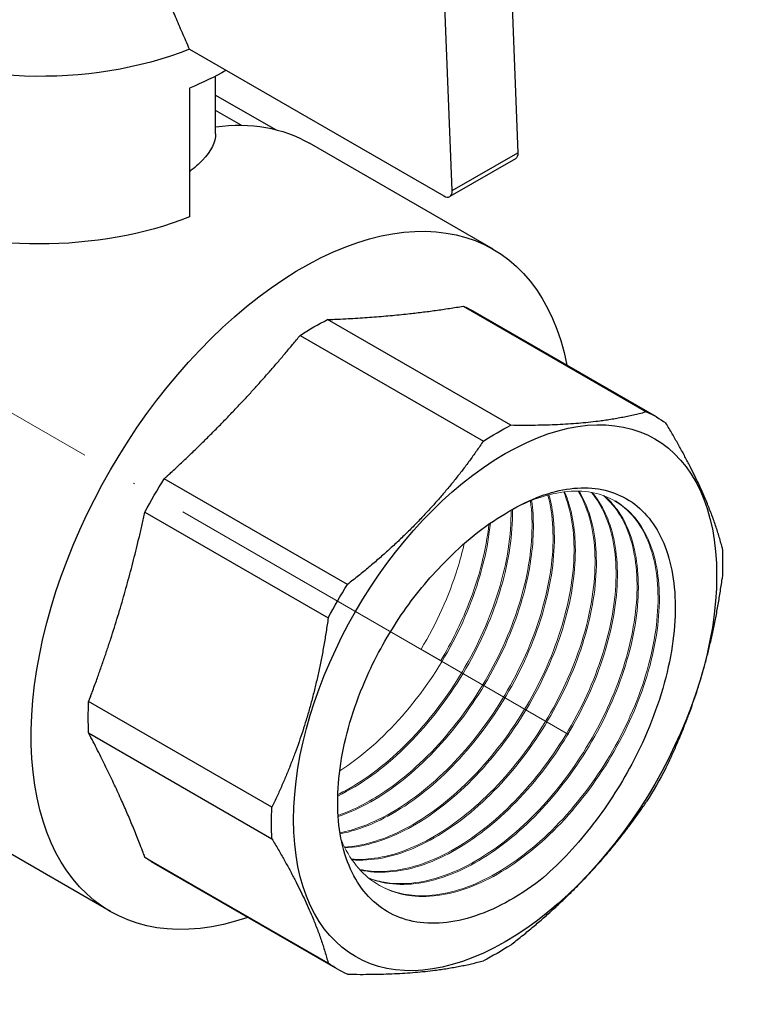
# Model space of a CAD drawing. Units: millimetres. Extents: x 301 to 1941, y 381 to 641.
# Drawn here: x 902 to 941, y 405 to 458 of the extents above; entities that cross this region are included whole.
import ezdxf

# ---------------------------------------------------------------- set-up
doc = ezdxf.new("R2010")
doc.units = ezdxf.units.MM
doc.linetypes.add('ACAD_ISO04W100', pattern=[30, 24, -3, 0, -3])
doc.layers.get('0').update_dxf_attribs({"color": 220})
for name, color, linetype, lineweight in [('Осевая', 1, 'ACAD_ISO04W100', 15), ('Основная толстая', 7, 'Continuous', 30), ('Основная тонкая', 7, 'Continuous', 15)]:
    doc.layers.add(name, color=color, linetype=linetype, lineweight=lineweight)

# ---------------------------------------------------------------- blocks, each defined once
blk = doc.blocks.new('*U647')
at = {"layer": 'Осевая', "color": 0, "transparency": 16777216}
blk.add_line((8.795, -5.078), (-56.89, 32.845), dxfattribs=at)
blk = doc.blocks.new('A$C386B5FF1')
at = {"layer": 'Основная толстая', "extrusion": (2.77556e-16, 0.816497, 0.57735)}
for p, q in [((-109.033, 113.927), (-108.494, 100.34)), ((-112.029, 98.299), (-112.568, 111.886)), ((-126.188, 105.925), (-112.482, 98.012)), ((-124.781, 101.369), (-124.781, 104.476)), ((-126.188, 103.83), (-126.188, 96.89)), ((-124.781, 103.455), (-121.553, 101.592)), ((-123.4, 101.824), (-124.781, 102.621)), ((-109.829, 95.143), (-119.729, 100.859)), ((-112.029, 98.299), (-108.494, 100.34)), ((-108.626, 100.022), (-112.161, 97.98)), ((-111.43, 92.072), (-101.556, 86.371)), ((-108.88, 85.646), (-118.754, 91.346)), ((-101.021, 86.098), (-110.894, 91.799)), ((-120.224, 90.497), (-110.351, 84.797)), ((-117.675, 77.065), (-127.548, 82.766)), ((-128.588, 80.965), (-118.715, 75.264)), ((-121.748, 65.056), (-131.622, 70.756)), ((-131.622, 69.058), (-121.748, 63.358)), ((-130.448, 59.431), (-140.347, 65.146)), ((-118.715, 56.653), (-128.588, 62.353)), ((-118.211, 56.325), (-128.084, 62.025))]:
    blk.add_line(p, q, dxfattribs=at)
at = {"layer": 'Основная толстая', "extrusion": (3.32182e-18, 5.55112e-17, -1)}
blk.add_ellipse((-134.281, 112.639), major_axis=(-14.167, 0), ratio=0.57735, start_param=-2.178795, end_param=0.478503, dxfattribs=at)
at = {"layer": 'Основная толстая', "extrusion": (3.47933e-17, 1.11022e-16, -1)}
blk.add_ellipse((-134.281, 110.544), major_axis=(-14.167, 0), ratio=0.57735, start_param=-2.360856, end_param=-2.178795, dxfattribs=at)
at = {"layer": 'Основная толстая', "extrusion": (1.36785e-16, -2.0717e-16, -1)}
blk.add_ellipse((-130.038, 83.003), major_axis=(10.309, 17.856), ratio=0.57735, start_param=-0.416488, end_param=0, dxfattribs=at)
at = {"layer": 'Основная толстая', "extrusion": (7.95482e-17, -8.22703e-17, -1)}
blk.add_ellipse((-108.947, 100.577), major_axis=(0.321, -0.556), ratio=0.57735, start_param=-0.832239, end_param=0, dxfattribs=at)
at = {"layer": 'Основная толстая', "extrusion": (1.65999e-17, -1.37781e-16, -1)}
blk.add_ellipse((-120.139, 77.287), major_axis=(-10.309, -17.856), ratio=0.57735, start_param=-0.585025, end_param=3.726618, dxfattribs=at)
at = {"layer": 'Основная толстая'}
blk.add_ellipse((-112.482, 98.536), major_axis=(0.321, -0.556), ratio=0.57735, start_param=-0.785398, end_param=0.832239, dxfattribs=at)
at = {"layer": 'Основная толстая', "extrusion": (-1.23452e-17, -1.11022e-16, -1)}
blk.add_ellipse((-134.281, 103.603), major_axis=(-14.167, 0), ratio=0.57735, start_param=-2.178795, end_param=-0.962798, dxfattribs=at)
at = {"layer": 'Основная толстая', "extrusion": (-1.03585e-16, -6.83926e-17, -1)}
blk.add_ellipse((-119.489, 76.912), major_axis=(8.595, 14.887), ratio=0.57735, start_param=-0.060525, end_param=0, dxfattribs=at)
at = {"layer": 'Основная толстая', "extrusion": (4.43555e-17, -8.97074e-17, -1)}
blk.add_ellipse((-119.489, 76.912), major_axis=(8.595, 14.887), ratio=0.57735, start_param=-0.845923, end_param=-0.724873, dxfattribs=at)
at = {"layer": 'Основная толстая', "extrusion": (-1.51659e-16, -4.0637e-17, -1)}
blk.add_ellipse((-109.178, 70.959), major_axis=(8.059, 13.959), ratio=0.57735, start_param=-3.926991, end_param=2.356194, dxfattribs=at)
at = {"layer": 'Основная толстая', "extrusion": (4.0637e-17, -1.51659e-16, -1)}
for centre, start_param, end_param in [((-109.616, 71.212), -0.060525, 0.060525), ((-119.489, 76.912), -1.631321, -1.510272)]:
    blk.add_ellipse(centre, major_axis=(8.595, 14.887), ratio=0.57735, start_param=start_param, end_param=end_param, dxfattribs=at)
at = {"layer": 'Основная толстая', "extrusion": (0, 0, -1)}
blk.add_ellipse((-109.616, 71.212), major_axis=(8.595, 14.887), ratio=0.57735, start_param=-0.845923, end_param=-0.724873, dxfattribs=at)
at = {"layer": 'Основная толстая', "extrusion": (2.03185e-17, -7.58296e-17, -1)}
blk.add_ellipse((-109.178, 70.959), major_axis=(6.075, 10.522), ratio=0.57735, start_param=-1.178097, end_param=-0.785398, dxfattribs=at)
at = {"layer": 'Основная толстая', "extrusion": (-4.80741e-17, 2.77556e-17, -1)}
blk.add_ellipse((-109.616, 71.212), major_axis=(-8.595, -14.887), ratio=0.57735, start_param=-2.416719, end_param=-2.29567, dxfattribs=at)
at = {"layer": 'Основная толстая', "extrusion": (1.40504e-16, -1.45219e-16, -1)}
blk.add_ellipse((-109.616, 71.212), major_axis=(8.595, 14.887), ratio=0.57735, start_param=-1.631321, end_param=-1.510272, dxfattribs=at)
at = {"layer": 'Основная толстая', "extrusion": (-5.17926e-17, -3.41963e-17, -1)}
blk.add_ellipse((-119.489, 76.912), major_axis=(8.595, 14.887), ratio=0.57735, start_param=-2.416719, end_param=-2.29567, dxfattribs=at)
at = {"layer": 'Основная толстая', "extrusion": (2.16333e-16, -1.249e-16, -1)}
blk.add_ellipse((-109.616, 71.212), major_axis=(-8.595, -14.887), ratio=0.57735, start_param=-1.631321, end_param=-1.510272, dxfattribs=at)
at = {"layer": 'Основная толстая', "extrusion": (3.12481e-16, -1.80411e-16, -1)}
blk.add_ellipse((-109.616, 71.212), major_axis=(8.595, 14.887), ratio=0.57735, start_param=-2.416719, end_param=-2.29567, dxfattribs=at)
at = {"layer": 'Основная толстая', "extrusion": (1.20185e-16, -6.93889e-17, -1)}
blk.add_ellipse((-119.489, 76.912), major_axis=(-8.595, -14.887), ratio=0.57735, start_param=0, end_param=0.060525, dxfattribs=at)
at = {"layer": 'Основная толстая', "extrusion": (1.92296e-16, -1.11022e-16, -1)}
blk.add_ellipse((-109.616, 71.212), major_axis=(-8.595, -14.887), ratio=0.57735, start_param=-0.845923, end_param=-0.724873, dxfattribs=at)
at = {"layer": 'Основная толстая', "extrusion": (2.4037e-16, -1.38778e-16, -1)}
blk.add_ellipse((-109.616, 71.212), major_axis=(-8.595, -14.887), ratio=0.57735, start_param=-0.060525, end_param=0.060525, dxfattribs=at)
at = {"layer": 'Основная толстая'}
for points, weights in [([(-126.188, 105.925), (-128.626, 111.588), (-130.129, 115.01)], [1, 1.03099527509, 1]), ([(-101.556, 86.371), (-104.472, 85.578), (-108.88, 85.646)], [1, 1.05782544181, 1]), ([(-97.483, 79.066), (-98.254, 81.987), (-100.517, 85.771)], [1, 1.05782544181, 1]), ([(-110.351, 84.797), (-113.267, 80.5), (-117.675, 77.065)], [1, 1.05782544181, 1]), ([(-100.517, 67.159), (-98.254, 71.833), (-97.483, 77.368)], [1, 1.05782544181, 1]), ([(-118.715, 75.264), (-119.485, 69.729), (-121.748, 65.056)], [1, 1.05782544181, 1]), ([(-108.88, 57.627), (-104.472, 61.062), (-101.556, 65.358)], [1, 1.05782544181, 1]), ([(-121.748, 63.358), (-119.485, 59.574), (-118.715, 56.653)], [1, 1.05782544181, 1]), ([(-117.675, 56.052), (-113.267, 55.984), (-110.351, 56.778)], [1, 1.05782544181, 1])]:
    blk.add_rational_spline(points, weights, degree=2, dxfattribs=at)
for points, knots in [([(-124.781, 101.369), (-124.781, 100.923), (-125.012, 100.439), (-125.688, 99.732), (-125.923, 99.524), (-126.188, 99.318)], [0.7285423, 0.7285423, 0.7285423, 0.7285423, 1.092127, 1.092127, 1.2389349, 1.2389349, 1.2389349, 1.2389349]), ([(-109.178, 80.88), (-108.053, 81.584), (-106.929, 82.031), (-104.793, 82.371), (-103.803, 82.252), (-102.094, 81.447), (-101.395, 80.762), (-100.386, 78.899), (-100.093, 77.733), (-99.962, 75.063), (-100.132, 73.58), (-100.926, 70.485), (-101.548, 68.901), (-102.998, 66.17), (-103.749, 65.015), (-105.424, 62.888), (-106.34, 61.93), (-107.295, 61.115)], [0, 0, 0, 0, 0.478012, 0.478012, 0.963598, 0.963598, 1.456755, 1.456755, 1.95748, 1.95748, 2.465773, 2.465773, 2.98163, 2.98163, 3.392764, 3.392764, 3.808608, 3.808608, 3.808608, 3.808608]), ([(-107.295, 61.115), (-108.527, 60.176), (-109.785, 59.5), (-112.195, 58.761), (-113.325, 58.697), (-115.311, 59.187), (-116.15, 59.727), (-117.43, 61.337), (-117.863, 62.383), (-118.268, 64.841), (-118.243, 66.223), (-117.741, 69.14), (-117.276, 70.644), (-116.106, 73.265), (-115.485, 74.378), (-114.076, 76.449), (-113.297, 77.396), (-112.466, 78.226)], [0, 0, 0, 0, 0.529102, 0.529102, 1.050626, 1.050626, 1.564567, 1.564567, 2.070925, 2.070925, 2.569697, 2.569697, 3.060881, 3.060881, 3.441811, 3.441811, 3.818018, 3.818018, 3.818018, 3.818018])]:
    blk.add_open_spline(points, degree=3, knots=knots, dxfattribs=at)
for points in [[(-118.754, 91.346), (-118.501, 91.356), (-114.557, 91.541), (-111.43, 92.072)], [(-127.548, 82.766), (-127.295, 82.997), (-123.352, 86.662), (-120.224, 90.497)], [(-131.622, 70.756), (-131.504, 71.066), (-129.692, 75.962), (-128.588, 80.965)], [(-128.588, 62.353), (-128.662, 62.552), (-129.864, 65.707), (-131.622, 69.058)]]:
    blk.add_rational_spline(points, [6.05906247279, 6.08003158488, 6.38846132512, 6.05906247279], degree=2, knots=[15.619393, 15.619393, 15.619393, 16.038012, 22.613993, 22.613993, 22.613993], dxfattribs=at)
at = {"layer": 'Основная тонкая', "extrusion": (2.77556e-16, 0.816497, 0.57735)}
blk.add_line((-112.649, 72.963), (-113.71, 73.576), dxfattribs=at)
at = {"layer": 'Основная тонкая'}
for points, knots in [([(-106.876, 81.888), (-106.585, 80.807), (-106.52, 79.523), (-106.686, 78.138), (-106.852, 76.754), (-107.249, 75.27), (-107.849, 73.804), (-108.45, 72.336), (-109.252, 70.887), (-110.196, 69.572), (-111.139, 68.259), (-112.221, 67.081), (-113.36, 66.132), (-114.5, 65.183), (-115.695, 64.463), (-116.854, 64.031), (-117.268, 63.877), (-117.676, 63.759), (-118.077, 63.678)], [38.992547, 38.992547, 38.992547, 38.992547, 39.393826, 39.393826, 39.393826, 39.79486, 39.79486, 39.79486, 40.196555, 40.196555, 40.196555, 40.59767, 40.59767, 40.59767, 40.998969, 40.998969, 40.998969, 41.142123, 41.142123, 41.142123, 41.142123]), ([(-118.068, 63.625), (-116.949, 63.84), (-115.76, 64.353), (-114.591, 65.122), (-113.424, 65.891), (-112.278, 66.915), (-111.242, 68.114), (-110.205, 69.314), (-109.279, 70.688), (-108.536, 72.126), (-107.793, 73.562), (-107.233, 75.06), (-106.898, 76.503), (-106.562, 77.947), (-106.452, 79.333), (-106.573, 80.551), (-106.621, 81.029), (-106.703, 81.481), (-106.82, 81.902)], [-34.866358, -34.866358, -34.866358, -34.866358, -34.465069, -34.465069, -34.465069, -34.064027, -34.064027, -34.064027, -33.662308, -33.662308, -33.662308, -33.261176, -33.261176, -33.261176, -32.859837, -32.859837, -32.859837, -32.70248, -32.70248, -32.70248, -32.70248]), ([(-118.004, 63.277), (-117.575, 62.254), (-116.928, 61.454), (-116.111, 60.936), (-115.295, 60.419), (-114.31, 60.186), (-113.231, 60.254), (-112.153, 60.322), (-110.983, 60.69), (-109.81, 61.329), (-108.635, 61.97), (-107.458, 62.883), (-106.37, 63.994), (-105.284, 65.104), (-104.288, 66.411), (-103.46, 67.811), (-102.632, 69.21), (-101.971, 70.701), (-101.528, 72.165), (-101.085, 73.628), (-100.86, 75.063), (-100.868, 76.357), (-100.876, 77.653), (-101.119, 78.806), (-101.575, 79.723), (-102.03, 80.639), (-102.698, 81.319), (-103.523, 81.709), (-104.349, 82.099), (-105.333, 82.199), (-106.395, 81.997), (-107.287, 81.829), (-108.233, 81.449), (-109.178, 80.88)], [-4.352645, -4.352645, -4.352645, -4.352645, -3.951348, -3.951348, -3.951348, -3.550181, -3.550181, -3.550181, -3.149132, -3.149132, -3.149132, -2.747018, -2.747018, -2.747018, -2.345279, -2.345279, -2.345279, -1.943861, -1.943861, -1.943861, -1.542714, -1.542714, -1.542714, -1.140663, -1.140663, -1.140663, -0.739292, -0.739292, -0.739292, -0.337363, -0.337363, -0.337363, 0, 0, 0, 0]), ([(-106.024, 82.056), (-105.617, 81.088), (-105.427, 79.895), (-105.47, 78.57), (-105.514, 77.247), (-105.791, 75.793), (-106.281, 74.326), (-106.773, 72.855), (-107.478, 71.37), (-108.345, 69.991), (-109.209, 68.614), (-110.233, 67.343), (-111.337, 66.279), (-112.443, 65.214), (-113.629, 64.357), (-114.802, 63.777), (-115.844, 63.263), (-116.876, 62.966), (-117.834, 62.907)], [32.602138, 32.602138, 32.602138, 32.602138, 33.003571, 33.003571, 33.003571, 33.40473, 33.40473, 33.40473, 33.806819, 33.806819, 33.806819, 34.208218, 34.208218, 34.208218, 34.61022, 34.61022, 34.61022, 34.96698, 34.96698, 34.96698, 34.96698]), ([(-117.812, 62.863), (-116.737, 62.921), (-115.567, 63.28), (-114.393, 63.911), (-113.22, 64.542), (-112.045, 65.443), (-110.957, 66.545), (-109.866, 67.648), (-108.865, 68.951), (-108.029, 70.349), (-107.196, 71.745), (-106.528, 73.235), (-106.077, 74.7), (-105.626, 76.167), (-105.392, 77.608), (-105.394, 78.909), (-105.394, 80.104), (-105.593, 81.179), (-105.974, 82.062)], [-28.689851, -28.689851, -28.689851, -28.689851, -28.288409, -28.288409, -28.288409, -27.887242, -27.887242, -27.887242, -27.485128, -27.485128, -27.485128, -27.083711, -27.083711, -27.083711, -26.68166, -26.68166, -26.68166, -26.312431, -26.312431, -26.312431, -26.312431]), ([(-105.246, 82.098), (-104.732, 81.249), (-104.425, 80.155), (-104.351, 78.902), (-104.277, 77.651), (-104.436, 76.242), (-104.817, 74.789), (-105.198, 73.336), (-105.8, 71.84), (-106.579, 70.418), (-107.359, 68.994), (-108.315, 67.647), (-109.374, 66.483), (-110.431, 65.321), (-111.59, 64.343), (-112.762, 63.626), (-113.934, 62.91), (-115.117, 62.456), (-116.221, 62.303), (-116.646, 62.243), (-117.059, 62.228), (-117.455, 62.257)], [26.216565, 26.216565, 26.216565, 26.216565, 26.618151, 26.618151, 26.618151, 27.019438, 27.019438, 27.019438, 27.420478, 27.420478, 27.420478, 27.822193, 27.822193, 27.822193, 28.223322, 28.223322, 28.223322, 28.624652, 28.624652, 28.624652, 28.779211, 28.779211, 28.779211, 28.779211]), ([(-117.43, 62.22), (-116.402, 62.136), (-115.261, 62.354), (-114.094, 62.855), (-112.927, 63.356), (-111.736, 64.14), (-110.611, 65.144), (-109.487, 66.147), (-108.431, 67.369), (-107.524, 68.712), (-106.615, 70.058), (-105.855, 71.525), (-105.304, 72.996), (-104.754, 74.465), (-104.411, 75.937), (-104.301, 77.296), (-104.192, 78.655), (-104.315, 79.899), (-104.659, 80.929), (-104.803, 81.357), (-104.983, 81.748), (-105.199, 82.097)], [-22.501897, -22.501897, -22.501897, -22.501897, -22.100301, -22.100301, -22.100301, -21.699006, -21.699006, -21.699006, -21.297959, -21.297959, -21.297959, -20.896224, -20.896224, -20.896224, -20.49508, -20.49508, -20.49508, -20.093715, -20.093715, -20.093715, -19.927102, -19.927102, -19.927102, -19.927102]), ([(-104.532, 82.029), (-103.92, 81.303), (-103.503, 80.316), (-103.316, 79.146), (-103.129, 77.976), (-103.172, 76.625), (-103.444, 75.2), (-103.716, 73.776), (-104.215, 72.278), (-104.905, 70.827), (-105.596, 69.372), (-106.479, 67.964), (-107.484, 66.716), (-108.488, 65.47), (-109.613, 64.384), (-110.774, 63.544), (-111.937, 62.704), (-113.133, 62.111), (-114.272, 61.814), (-115.249, 61.559), (-116.183, 61.521), (-117.021, 61.704)], [19.834231, 19.834231, 19.834231, 19.834231, 20.235977, 20.235977, 20.235977, 20.6374, 20.6374, 20.6374, 21.038552, 21.038552, 21.038552, 21.440618, 21.440618, 21.440618, 21.842, 21.842, 21.842, 22.243958, 22.243958, 22.243958, 22.588955, 22.588955, 22.588955, 22.588955]), ([(-116.992, 61.672), (-116.02, 61.451), (-114.916, 61.529), (-113.765, 61.9), (-112.615, 62.27), (-111.418, 62.932), (-110.267, 63.832), (-109.117, 64.731), (-108.014, 65.868), (-107.042, 67.151), (-106.068, 68.437), (-105.227, 69.869), (-104.584, 71.334), (-103.941, 72.796), (-103.496, 74.289), (-103.281, 75.694), (-103.067, 77.101), (-103.083, 78.419), (-103.327, 79.542), (-103.544, 80.54), (-103.94, 81.384), (-104.489, 82.021)], [-16.311517, -16.311517, -16.311517, -16.311517, -15.90976, -15.90976, -15.90976, -15.508328, -15.508328, -15.508328, -15.107169, -15.107169, -15.107169, -14.70508, -14.70508, -14.70508, -14.30368, -14.30368, -14.30368, -13.901678, -13.901678, -13.901678, -13.544927, -13.544927, -13.544927, -13.544927]), ([(-103.878, 81.855), (-103.175, 81.258), (-102.655, 80.385), (-102.359, 79.307), (-102.064, 78.23), (-101.994, 76.948), (-102.156, 75.564), (-102.318, 74.181), (-102.711, 72.697), (-103.308, 71.23), (-103.904, 69.763), (-104.702, 68.315), (-105.642, 67), (-106.583, 65.682), (-107.665, 64.499), (-108.805, 63.545), (-109.943, 62.592), (-111.137, 61.868), (-112.296, 61.43), (-113.456, 60.993), (-114.579, 60.843), (-115.579, 60.993), (-115.912, 61.043), (-116.231, 61.126), (-116.533, 61.241)], [13.453911, 13.453911, 13.453911, 13.453911, 13.855826, 13.855826, 13.855826, 14.257394, 14.257394, 14.257394, 14.658667, 14.658667, 14.658667, 15.059696, 15.059696, 15.059696, 15.461374, 15.461374, 15.461374, 15.862478, 15.862478, 15.862478, 16.26375, 16.26375, 16.26375, 16.397129, 16.397129, 16.397129, 16.397129]), ([(-116.501, 61.215), (-115.593, 60.861), (-114.535, 60.801), (-113.409, 61.039), (-112.284, 61.278), (-111.092, 61.814), (-109.924, 62.604), (-108.758, 63.393), (-107.617, 64.436), (-106.59, 65.649), (-105.564, 66.861), (-104.651, 68.242), (-103.923, 69.683), (-103.194, 71.125), (-102.65, 72.626), (-102.332, 74.066), (-102.015, 75.504), (-101.924, 76.88), (-102.063, 78.084), (-102.203, 79.289), (-102.574, 80.322), (-103.145, 81.1), (-103.351, 81.381), (-103.583, 81.629), (-103.839, 81.841)], [-10.11962, -10.11962, -10.11962, -10.11962, -9.717693, -9.717693, -9.717693, -9.316115, -9.316115, -9.316115, -8.914835, -8.914835, -8.914835, -8.5138, -8.5138, -8.5138, -8.112102, -8.112102, -8.112102, -7.710984, -7.710984, -7.710984, -7.30968, -7.30968, -7.30968, -7.164697, -7.164697, -7.164697, -7.164697]), ([(-107.813, 81.57), (-107.651, 80.383), (-107.719, 79.019), (-108.014, 77.588), (-108.31, 76.153), (-108.833, 74.651), (-109.545, 73.202), (-110.255, 71.755), (-111.153, 70.362), (-112.169, 69.133), (-113.187, 67.903), (-114.322, 66.838), (-115.487, 66.024), (-116.381, 65.399), (-117.292, 64.922), (-118.179, 64.615)], [45.390073, 45.390073, 45.390073, 45.390073, 45.791203, 45.791203, 45.791203, 46.193197, 46.193197, 46.193197, 46.594526, 46.594526, 46.594526, 46.996348, 46.996348, 46.996348, 47.304507, 47.304507, 47.304507, 47.304507]), ([(-118.175, 64.551), (-117.022, 64.94), (-115.826, 65.619), (-114.679, 66.534), (-113.53, 67.451), (-112.431, 68.603), (-111.466, 69.899), (-110.503, 71.192), (-109.675, 72.628), (-109.046, 74.092), (-108.416, 75.558), (-107.985, 77.05), (-107.786, 78.451), (-107.625, 79.577), (-107.614, 80.644), (-107.752, 81.595)], [-41.029032, -41.029032, -41.029032, -41.029032, -40.627893, -40.627893, -40.627893, -40.225871, -40.225871, -40.225871, -39.82452, -39.82452, -39.82452, -39.422644, -39.422644, -39.422644, -39.099474, -39.099474, -39.099474, -39.099474]), ([(-103.28, 81.583), (-102.495, 81.119), (-101.877, 80.368), (-101.477, 79.39), (-101.077, 78.414), (-100.895, 77.213), (-100.948, 75.883), (-101, 74.553), (-101.286, 73.096), (-101.785, 71.627), (-102.283, 70.159), (-102.994, 68.68), (-103.864, 67.308), (-104.735, 65.933), (-105.765, 64.665), (-106.873, 63.607), (-107.98, 62.551), (-109.165, 61.705), (-110.337, 61.135), (-111.509, 60.565), (-112.668, 60.273), (-113.723, 60.283), (-114.558, 60.292), (-115.328, 60.489), (-115.996, 60.866)], [7.074581, 7.074581, 7.074581, 7.074581, 7.476675, 7.476675, 7.476675, 7.878399, 7.878399, 7.878399, 8.279802, 8.279802, 8.279802, 8.680938, 8.680938, 8.680938, 9.082952, 9.082952, 9.082952, 9.484296, 9.484296, 9.484296, 9.886154, 9.886154, 9.886154, 10.204524, 10.204524, 10.204524, 10.204524]), ([(-118.197, 65.661), (-116.973, 66.254), (-115.734, 67.151), (-114.584, 68.273), (-113.483, 69.347), (-112.464, 70.625), (-111.607, 72.008), (-110.751, 73.388), (-110.055, 74.87), (-109.574, 76.337), (-109.092, 77.803), (-108.825, 79.253), (-108.791, 80.571), (-108.787, 80.751), (-108.786, 80.928), (-108.79, 81.103)], [-47.184709, -47.184709, -47.184709, -47.184709, -46.765267, -46.765267, -46.765267, -46.363718, -46.363718, -46.363718, -45.962703, -45.962703, -45.962703, -45.561627, -45.561627, -45.561627, -45.50694, -45.50694, -45.50694, -45.50694]), ([(-108.86, 81.065), (-108.839, 79.733), (-109.07, 78.246), (-109.533, 76.731), (-109.981, 75.266), (-110.646, 73.775), (-111.478, 72.378), (-112.308, 70.982), (-113.305, 69.681), (-114.391, 68.576), (-115.477, 67.472), (-116.651, 66.566), (-117.824, 65.93), (-117.947, 65.863), (-118.071, 65.799), (-118.195, 65.738)], [51.798362, 51.798362, 51.798362, 51.798362, 52.213662, 52.213662, 52.213662, 52.615191, 52.615191, 52.615191, 53.016193, 53.016193, 53.016193, 53.417241, 53.417241, 53.417241, 53.459561, 53.459561, 53.459561, 53.459561]), ([(-118.092, 67.012), (-116.921, 67.767), (-115.769, 68.78), (-114.726, 69.971), (-113.684, 71.16), (-112.75, 72.524), (-111.997, 73.957), (-111.243, 75.39), (-110.67, 76.889), (-110.322, 78.336), (-110.154, 79.033), (-110.037, 79.718), (-109.975, 80.377)], [-53.326832, -53.326832, -53.326832, -53.326832, -52.92505, -52.92505, -52.92505, -52.523873, -52.523873, -52.523873, -52.12243, -52.12243, -52.12243, -51.92908, -51.92908, -51.92908, -51.92908]), ([(-110.055, 80.322), (-110.196, 78.947), (-110.571, 77.465), (-111.15, 75.995), (-111.556, 74.965), (-112.062, 73.941), (-112.649, 72.963)], [58.2216502, 58.2216502, 58.2216502, 58.2216502, 58.6233776, 58.6233776, 58.6233776, 58.9048623, 58.9048623, 58.9048623, 58.9048623]), ([(-113.71, 73.576), (-112.873, 74.969), (-112.202, 76.457), (-111.748, 77.922), (-111.607, 78.375), (-111.487, 78.825), (-111.388, 79.27)], [-58.9048623, -58.9048623, -58.9048623, -58.9048623, -58.5036151, -58.5036151, -58.5036151, -58.3795886, -58.3795886, -58.3795886, -58.3795886])]:
    blk.add_open_spline(points, degree=3, knots=knots, dxfattribs=at)
at = {"layer": 'Осевая'}
blk.add_blockref('*U647', (-114.552, 74.062), dxfattribs=at)

msp = doc.modelspace()

# ---------------------------------------------------------------- block references
msp.add_blockref('A$C386B5FF1', (1037.234, 350.255))

doc.saveas('drawing.dxf')
